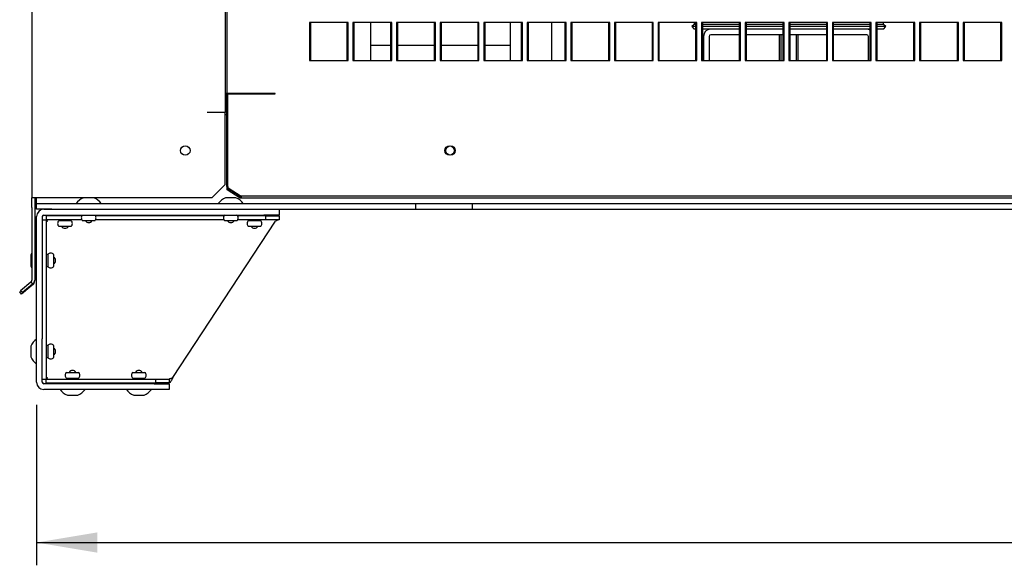
# Model space of a CAD drawing. Units: millimetres. Extents: x 7262 to 35725, y -3336 to 11437.
# Drawn here: x 30447 to 31096, y 3111 to 3471 of the extents above; entities that cross this region are included whole.
import ezdxf

# ---------------------------------------------------------------- set-up
doc = ezdxf.new("R2010")
doc.units = ezdxf.units.MM
doc.header["$LTSCALE"] = 25
for name, color, linetype in [('260_445VK00', 7, 'Continuous'), ('680220163', 7, 'Continuous'), ('922000732', 7, 'Continuous'), ('92304787', 7, 'Continuous'), ('92502676', 7, 'Continuous'), ('92502678', 7, 'Continuous'), ('92502831', 7, 'Continuous'), ('C-001003', 7, 'Continuous'), ('C__USERS_GIANLUC', 7, 'Continuous'), ('Default', 7, 'Continuous')]:
    doc.layers.add(name, color=color, linetype=linetype)

msp = doc.modelspace()

# ---------------------------------------------------------------- hatches: boundary and pattern name
at = {"layer": 'Default', "linetype": 'Continuous'}
msp.add_hatch(color=7, dxfattribs=at).paths.add_polyline_path([(30497.99, 3119.64), (30497.99, 3132.97), (30457.99, 3126.31)])

# ---------------------------------------------------------------- linework, layer by layer
at = {"layer": '260_445VK00', "color": 7, "linetype": 'Continuous'}
for p, q in [((30891.74, 3469.1), (30891.74, 3467.91)), ((31016.74, 3467.91), (31016.74, 3469.1)), ((30891.74, 3467.91), (30890.3, 3466.47)), ((30892.99, 3466.47), (30890.3, 3466.47)), ((30890.3, 3466.47), (30891.74, 3464.73)), ((30892.99, 3467.91), (30891.74, 3467.91)), ((30892.99, 3464.73), (30891.74, 3464.73)), ((30921.74, 3467.91), (30897.36, 3467.91)), ((30921.74, 3466.47), (30897.36, 3466.47)), ((30902.74, 3464.73), (30897.36, 3464.73)), ((30950.49, 3467.91), (30926.11, 3467.91)), ((30950.49, 3466.47), (30926.11, 3466.47)), ((30979.24, 3467.91), (30954.86, 3467.91)), ((30979.24, 3466.47), (30954.86, 3466.47)), ((31007.99, 3467.91), (30983.61, 3467.91)), ((31007.99, 3466.47), (30983.61, 3466.47)), ((31007.99, 3464.73), (31005.74, 3464.73)), ((31016.74, 3467.91), (31012.36, 3467.91)), ((31018.18, 3466.47), (31012.36, 3466.47)), ((31016.74, 3464.73), (31012.36, 3464.73)), ((31018.18, 3466.47), (31016.74, 3467.91)), ((31016.74, 3464.73), (31018.18, 3466.47)), ((30947.99, 3460.98), (30947.99, 3444.1)), ((30949.14, 3444.1), (30949.14, 3460.98)), ((30959.34, 3444.1), (30959.34, 3460.98)), ((30960.49, 3444.1), (30960.49, 3460.98))]:
    msp.add_line(p, q, dxfattribs=at)
at = {"layer": '680220163', "color": 7, "linetype": 'Continuous'}
for p, q in [((30770.49, 3469.1), (30770.49, 3444.1)), ((30797.99, 3444.1), (30797.99, 3469.1)), ((30691.74, 3453.95), (30678.61, 3453.95)), ((30720.49, 3453.95), (30696.11, 3453.95)), ((30749.24, 3453.95), (30724.86, 3453.95)), ((30770.49, 3453.95), (30753.61, 3453.95))]:
    msp.add_line(p, q, dxfattribs=at)
at = {"layer": '922000732', "color": 7, "linetype": 'Continuous'}
for p, q in [((30582.36, 3408.48), (30583.61, 3408.48)), ((30457.99, 3350.73), (30457.99, 3353.48)), ((30457.99, 3349.73), (30457.99, 3350.73)), ((30457.99, 3349.73), (30467.99, 3349.73)), ((30457.99, 3345.98), (30457.99, 3349.73)), ((30467.99, 3345.98), (30457.99, 3345.98)), ((30467.99, 3349.73), (30707.99, 3349.73)), ((30467.99, 3345.98), (30707.99, 3345.98)), ((30707.99, 3349.73), (30745.49, 3349.73)), ((30707.99, 3349.73), (30707.99, 3345.98)), ((30707.99, 3345.98), (30745.49, 3345.98)), ((30745.49, 3349.73), (32895.49, 3349.73)), ((30745.49, 3345.98), (30745.49, 3349.73)), ((30745.49, 3345.98), (32895.49, 3345.98))]:
    msp.add_line(p, q, dxfattribs=at)
at = {"layer": '92304787', "color": 7, "linetype": 'Continuous'}
for p, q in [((30921.74, 3464.73), (30902.74, 3464.73)), ((30950.49, 3464.73), (30926.11, 3464.73)), ((30979.24, 3464.73), (30954.86, 3464.73)), ((31005.74, 3464.73), (30983.61, 3464.73)), ((30897.99, 3459.98), (30897.99, 3444.1)), ((30901.74, 3459.98), (30901.74, 3444.1)), ((30921.74, 3460.98), (30902.74, 3460.98)), ((30950.49, 3460.98), (30926.11, 3460.98)), ((30979.24, 3460.98), (30954.86, 3460.98)), ((31005.74, 3460.98), (30983.61, 3460.98)), ((31006.74, 3444.1), (31006.74, 3459.98))]:
    msp.add_line(p, q, dxfattribs=at)
for centre, radius, start, end in [((30902.74, 3459.98), 4.75, 90, 180), ((31005.74, 3459.98), 4.75, 61.72629, 90), ((30902.74, 3459.98), 1, 90, 180), ((31005.74, 3459.98), 1, 0, 90)]:
    msp.add_arc(centre, radius, start, end, dxfattribs=at)
at = {"layer": '92502676', "color": 7, "linetype": 'Continuous'}
for p, q in [((30454.76, 3295.68), (30448.05, 3290.06)), ((30454.5, 3295.99), (30454.76, 3295.68)), ((30455.71, 3296.48), (30454.76, 3295.68)), ((30446.85, 3291.49), (30447.66, 3292.18)), ((30448.05, 3290.06), (30446.85, 3291.49))]:
    msp.add_line(p, q, dxfattribs=at)
msp.add_arc((30453.86, 3298.69), 2.87, 310, 0, dxfattribs=at)
at = {"layer": '92502678', "color": 7, "linetype": 'Continuous'}
for p, q in [((30583.61, 4680.35), (30583.61, 3422.23)), ((30637.99, 3469.1), (30637.99, 3444.1)), ((30662.99, 3469.1), (30637.99, 3469.1)), ((30638.61, 3469.1), (30638.61, 3444.1)), ((30663.61, 3469.1), (30638.61, 3469.1)), ((30662.99, 3444.1), (30662.99, 3469.1)), ((30663.61, 3444.1), (30663.61, 3469.1)), ((30666.74, 3469.1), (30666.74, 3444.1)), ((30691.74, 3469.1), (30666.74, 3469.1)), ((30667.36, 3469.1), (30667.36, 3444.1)), ((30692.36, 3469.1), (30667.36, 3469.1)), ((30691.74, 3444.1), (30691.74, 3469.1)), ((30692.36, 3444.1), (30692.36, 3469.1)), ((30695.49, 3469.1), (30695.49, 3444.1)), ((30720.49, 3469.1), (30695.49, 3469.1)), ((30696.11, 3469.1), (30696.11, 3444.1)), ((30721.11, 3469.1), (30696.11, 3469.1)), ((30720.49, 3444.1), (30720.49, 3469.1)), ((30721.11, 3444.1), (30721.11, 3469.1)), ((30724.24, 3469.1), (30724.24, 3444.1)), ((30749.24, 3469.1), (30724.24, 3469.1)), ((30724.86, 3469.1), (30724.86, 3444.1)), ((30749.86, 3469.1), (30724.86, 3469.1)), ((30749.24, 3444.1), (30749.24, 3469.1)), ((30749.86, 3444.1), (30749.86, 3469.1)), ((30752.99, 3469.1), (30752.99, 3444.1)), ((30777.99, 3469.1), (30752.99, 3469.1)), ((30753.61, 3469.1), (30753.61, 3444.1)), ((30778.61, 3469.1), (30753.61, 3469.1)), ((30777.99, 3444.1), (30777.99, 3469.1)), ((30778.61, 3444.1), (30778.61, 3469.1)), ((30781.74, 3469.1), (30781.74, 3444.1)), ((30806.74, 3469.1), (30781.74, 3469.1)), ((30782.36, 3469.1), (30782.36, 3444.1)), ((30807.36, 3469.1), (30782.36, 3469.1)), ((30806.74, 3444.1), (30806.74, 3469.1)), ((30807.36, 3444.1), (30807.36, 3469.1)), ((30810.49, 3469.1), (30810.49, 3444.1)), ((30835.49, 3469.1), (30810.49, 3469.1)), ((30811.11, 3469.1), (30811.11, 3444.1)), ((30836.11, 3469.1), (30811.11, 3469.1)), ((30835.49, 3444.1), (30835.49, 3469.1)), ((30836.11, 3444.1), (30836.11, 3469.1)), ((30839.24, 3469.1), (30839.24, 3444.1)), ((30864.24, 3469.1), (30839.24, 3469.1)), ((30839.86, 3469.1), (30839.86, 3444.1)), ((30864.86, 3469.1), (30839.86, 3469.1)), ((30864.24, 3444.1), (30864.24, 3469.1)), ((30864.86, 3444.1), (30864.86, 3469.1)), ((30867.99, 3469.1), (30867.99, 3444.1)), ((30892.99, 3469.1), (30867.99, 3469.1)), ((30868.61, 3469.1), (30868.61, 3444.1)), ((30893.61, 3469.1), (30868.61, 3469.1)), ((30892.99, 3444.1), (30892.99, 3469.1)), ((30893.61, 3444.1), (30893.61, 3469.1)), ((30896.74, 3469.1), (30896.74, 3444.1)), ((30921.74, 3469.1), (30896.74, 3469.1)), ((30897.36, 3469.1), (30897.36, 3444.1)), ((30922.36, 3469.1), (30897.36, 3469.1)), ((30921.74, 3444.1), (30921.74, 3469.1)), ((30922.36, 3444.1), (30922.36, 3469.1)), ((30925.49, 3469.1), (30925.49, 3444.1)), ((30950.49, 3469.1), (30925.49, 3469.1)), ((30926.11, 3469.1), (30926.11, 3444.1)), ((30951.11, 3469.1), (30926.11, 3469.1)), ((30950.49, 3444.1), (30950.49, 3469.1)), ((30951.11, 3444.1), (30951.11, 3469.1)), ((30954.24, 3469.1), (30954.24, 3444.1)), ((30979.24, 3469.1), (30954.24, 3469.1)), ((30954.86, 3469.1), (30954.86, 3444.1)), ((30979.86, 3469.1), (30954.86, 3469.1)), ((30979.24, 3444.1), (30979.24, 3469.1)), ((30979.86, 3444.1), (30979.86, 3469.1)), ((30982.99, 3469.1), (30982.99, 3444.1)), ((31007.99, 3469.1), (30982.99, 3469.1)), ((30983.61, 3469.1), (30983.61, 3444.1)), ((31008.61, 3469.1), (30983.61, 3469.1)), ((31007.99, 3444.1), (31007.99, 3469.1)), ((31008.61, 3444.1), (31008.61, 3469.1)), ((31011.74, 3469.1), (31011.74, 3444.1)), ((31036.74, 3469.1), (31011.74, 3469.1)), ((31012.36, 3469.1), (31012.36, 3444.1)), ((31037.36, 3469.1), (31012.36, 3469.1)), ((31036.74, 3444.1), (31036.74, 3469.1)), ((31037.36, 3444.1), (31037.36, 3469.1)), ((31040.49, 3469.1), (31040.49, 3444.1)), ((31065.49, 3469.1), (31040.49, 3469.1)), ((31041.11, 3469.1), (31041.11, 3444.1)), ((31066.11, 3469.1), (31041.11, 3469.1)), ((31065.49, 3444.1), (31065.49, 3469.1)), ((31066.11, 3444.1), (31066.11, 3469.1)), ((31069.24, 3469.1), (31069.24, 3444.1)), ((31094.24, 3469.1), (31069.24, 3469.1)), ((31069.86, 3469.1), (31069.86, 3444.1)), ((31094.86, 3469.1), (31069.86, 3469.1)), ((31094.24, 3444.1), (31094.24, 3469.1)), ((31094.86, 3444.1), (31094.86, 3469.1)), ((30637.99, 3444.1), (30662.99, 3444.1)), ((30638.61, 3444.1), (30663.61, 3444.1)), ((30666.74, 3444.1), (30691.74, 3444.1)), ((30667.36, 3444.1), (30692.36, 3444.1)), ((30695.49, 3444.1), (30720.49, 3444.1)), ((30696.11, 3444.1), (30721.11, 3444.1)), ((30724.24, 3444.1), (30749.24, 3444.1)), ((30724.86, 3444.1), (30749.86, 3444.1)), ((30752.99, 3444.1), (30777.99, 3444.1)), ((30753.61, 3444.1), (30778.61, 3444.1)), ((30781.74, 3444.1), (30806.74, 3444.1)), ((30782.36, 3444.1), (30807.36, 3444.1)), ((30810.49, 3444.1), (30835.49, 3444.1)), ((30811.11, 3444.1), (30836.11, 3444.1)), ((30839.24, 3444.1), (30864.24, 3444.1)), ((30839.86, 3444.1), (30864.86, 3444.1)), ((30867.99, 3444.1), (30892.99, 3444.1)), ((30868.61, 3444.1), (30893.61, 3444.1)), ((30896.74, 3444.1), (30921.74, 3444.1)), ((30897.36, 3444.1), (30922.36, 3444.1)), ((30925.49, 3444.1), (30950.49, 3444.1)), ((30926.11, 3444.1), (30951.11, 3444.1)), ((30954.24, 3444.1), (30979.24, 3444.1)), ((30954.86, 3444.1), (30979.86, 3444.1)), ((30982.99, 3444.1), (31007.99, 3444.1)), ((30983.61, 3444.1), (31008.61, 3444.1)), ((31011.74, 3444.1), (31036.74, 3444.1)), ((31012.36, 3444.1), (31037.36, 3444.1)), ((31040.49, 3444.1), (31065.49, 3444.1)), ((31041.11, 3444.1), (31066.11, 3444.1)), ((31069.24, 3444.1), (31094.24, 3444.1)), ((31069.86, 3444.1), (31094.86, 3444.1)), ((30586.49, 3422.23), (30583.61, 3422.23)), ((30583.61, 3422.22), (30614.86, 3422.22)), ((30583.61, 3360.98), (30583.61, 3422.22)), ((30584.24, 3422.22), (30615.49, 3422.22)), ((30584.24, 3360.98), (30584.24, 3422.22)), ((30614.86, 3422.23), (30586.49, 3422.23)), ((30587.11, 3422.23), (30586.49, 3422.23)), ((30615.49, 3422.23), (30587.11, 3422.23)), ((30614.86, 3422.22), (30614.86, 3422.23)), ((30615.49, 3422.22), (30615.49, 3422.23)), ((30583.61, 3360.98), (30583.61, 3360.3)), ((30583.61, 3360.3), (30583.61, 3359.02)), ((30583.61, 3360.3), (30583.82, 3360.21)), ((30583.61, 3359.02), (30583.82, 3358.78)), ((30583.82, 3360.21), (30583.82, 3358.78)), ((30583.82, 3360.21), (30592.36, 3354.72)), ((30592.36, 3353.28), (30583.82, 3358.78)), ((30584.24, 3360.98), (30584.24, 3360.3)), ((30584.24, 3360.3), (30584.45, 3360.21)), ((30584.24, 3359.02), (30584.45, 3358.78)), ((30584.45, 3360.21), (30592.99, 3354.72)), ((31743.61, 3354.72), (30592.36, 3354.72)), ((30592.36, 3354.72), (30592.36, 3353.28)), ((31743.61, 3353.28), (30592.36, 3353.28)), ((31744.24, 3354.72), (30592.99, 3354.72)), ((30592.99, 3354.72), (30592.99, 3353.28)), ((31744.24, 3353.28), (30592.99, 3353.28))]:
    msp.add_line(p, q, dxfattribs=at)
for centre in [(30730.49, 3384.73), (30731.11, 3384.73)]:
    msp.add_circle(centre, 3.12, dxfattribs=at)
at = {"layer": '92502831', "color": 7, "linetype": 'Continuous'}
for p, q in [((30454.86, 4679.35), (30454.86, 3353.48)), ((30582.36, 4680.35), (30582.36, 3409.73)), ((30583.36, 3422.23), (30582.36, 3422.23)), ((30583.61, 3422.23), (30583.36, 3422.23)), ((30579.49, 3409.73), (30570.49, 3409.73)), ((30570.49, 3409.72), (30570.49, 3409.73)), ((30582.36, 3409.72), (30570.49, 3409.72)), ((30582.36, 3409.73), (30579.49, 3409.73)), ((30582.36, 3362.23), (30582.36, 3409.72)), ((30573.61, 3353.48), (30582.36, 3362.23)), ((30457.74, 3353.48), (30454.86, 3353.48)), ((30454.86, 3347.23), (30454.86, 3353.48)), ((30456.74, 3353.48), (30456.74, 3347.23)), ((30488.93, 3353.48), (30457.74, 3353.48)), ((30573.61, 3353.48), (30495.8, 3353.48)), ((30454.86, 3347.23), (30454.86, 3299.21)), ((30456.74, 3347.23), (30457.74, 3347.23)), ((30456.74, 3347.23), (30456.74, 3299.21)), ((30457.74, 3347.23), (30457.99, 3347.23)), ((30447.41, 3292.48), (30454.11, 3298.11)), ((30455.31, 3296.67), (30448.61, 3291.05)), ((30454.51, 3298.44), (30454.11, 3298.11)), ((30454.11, 3298.11), (30455.31, 3296.67)), ((30455.71, 3297), (30455.31, 3296.67)), ((30448.61, 3291.05), (30447.41, 3292.48))]:
    msp.add_line(p, q, dxfattribs=at)
msp.add_circle((30556.11, 3384.73), 3.12, dxfattribs=at)
for radius in [1, 2.87]:
    msp.add_arc((30453.86, 3299.21), radius, 310, 0, dxfattribs=at)
at = {"layer": 'C-001003', "color": 7, "linetype": 'Continuous'}
msp.add_line((30678.61, 3444.1), (30678.61, 3469.1), dxfattribs=at)
at = {"layer": 'C__USERS_GIANLUC', "color": 7, "linetype": 'Continuous'}
for p, q in [((30582.36, 3408.48), (30583.61, 3408.48)), ((30457.99, 3350.73), (30457.99, 3353.48)), ((30495.8, 3353.48), (30488.93, 3353.48)), ((30589.55, 3353.48), (30582.68, 3353.48)), ((30457.99, 3349.73), (30457.99, 3350.73)), ((30457.99, 3349.73), (30467.99, 3349.73)), ((30457.99, 3345.98), (30457.99, 3349.73)), ((30467.99, 3345.98), (30457.99, 3345.98)), ((30462.74, 3345.98), (30607.99, 3345.98)), ((30467.99, 3349.73), (30707.99, 3349.73)), ((30467.99, 3345.98), (30707.99, 3345.98)), ((30617.99, 3345.98), (30617.99, 3342.23)), ((30707.99, 3349.73), (30745.49, 3349.73)), ((30707.99, 3349.73), (30707.99, 3345.98)), ((30707.99, 3345.98), (30745.49, 3345.98)), ((30745.49, 3349.73), (32895.49, 3349.73)), ((30745.49, 3345.98), (30745.49, 3349.73)), ((30745.49, 3345.98), (32895.49, 3345.98)), ((30457.99, 3308.92), (30457.99, 3341.23)), ((30461.74, 3341.23), (30461.74, 3308.92)), ((30461.74, 3339.1), (30464.24, 3339.1)), ((30462.74, 3342.23), (30607.99, 3342.23)), ((30464.24, 3341.6), (30464.24, 3339.1)), ((30487.84, 3341.6), (30464.24, 3341.6)), ((30464.24, 3339.1), (30464.24, 3234.11)), ((30487.84, 3339.1), (30464.24, 3339.1)), ((30472.74, 3342.23), (30472.74, 3341.6)), ((30472.74, 3339.1), (30472.74, 3338.48)), ((30480.74, 3341.6), (30480.74, 3342.23)), ((30480.74, 3338.48), (30480.74, 3339.1)), ((30581.59, 3341.6), (30496.89, 3341.6)), ((30581.59, 3339.1), (30496.89, 3339.1)), ((30609.24, 3341.6), (30590.64, 3341.6)), ((30609.24, 3339.1), (30590.64, 3339.1)), ((30597.74, 3342.23), (30597.74, 3341.6)), ((30597.74, 3339.1), (30597.74, 3338.48)), ((30605.74, 3341.6), (30605.74, 3342.23)), ((30605.74, 3338.48), (30605.74, 3339.1)), ((30617.99, 3342.23), (30607.99, 3342.23)), ((30609.24, 3339.1), (30609.24, 3341.6)), ((30609.24, 3341.6), (30617.99, 3341.6)), ((30617.99, 3339.1), (30609.24, 3339.1)), ((30617.99, 3341.6), (30617.99, 3339.1)), ((30480.74, 3338.48), (30472.74, 3338.48)), ((30480.74, 3334.73), (30472.74, 3334.73)), ((30496.36, 3338.48), (30488.36, 3338.48)), ((30547.8, 3235.1), (30615.68, 3338.1)), ((30590.11, 3338.48), (30582.11, 3338.48)), ((30605.74, 3338.48), (30597.74, 3338.48)), ((30605.74, 3334.73), (30597.74, 3334.73)), ((30454.24, 3315.67), (30454.24, 3308.79)), ((30465.49, 3316.23), (30464.24, 3316.23)), ((30465.49, 3316.23), (30465.49, 3308.23)), ((30469.24, 3316.23), (30469.24, 3308.23)), ((30457.99, 3286.82), (30457.99, 3308.92)), ((30461.74, 3308.92), (30461.74, 3286.82)), ((30464.24, 3308.23), (30465.49, 3308.23)), ((30457.99, 3267.66), (30457.99, 3286.82)), ((30461.74, 3286.82), (30461.74, 3267.66)), ((30457.99, 3260.59), (30457.99, 3267.66)), ((30461.74, 3267.66), (30461.74, 3260.59)), ((30454.24, 3255.67), (30454.24, 3248.79)), ((30457.99, 3231.98), (30457.99, 3260.59)), ((30461.74, 3231.98), (30461.74, 3260.59)), ((30465.49, 3256.23), (30464.24, 3256.23)), ((30465.49, 3256.23), (30465.49, 3248.23)), ((30469.24, 3256.23), (30469.24, 3248.23)), ((30464.24, 3248.23), (30465.49, 3248.23)), ((30477.74, 3238.48), (30485.74, 3238.48)), ((30521.49, 3238.48), (30529.49, 3238.48)), ((30461.74, 3234.11), (30464.24, 3234.11)), ((30535.49, 3230.98), (30462.74, 3230.98)), ((30464.24, 3231.6), (30464.24, 3234.1)), ((30464.24, 3234.1), (30536.74, 3234.1)), ((30464.24, 3231.6), (30536.74, 3231.6)), ((30477.74, 3234.73), (30485.74, 3234.73)), ((30477.74, 3234.73), (30477.74, 3234.1)), ((30477.74, 3231.6), (30477.74, 3230.98)), ((30485.74, 3234.1), (30485.74, 3234.73)), ((30485.74, 3230.98), (30485.74, 3231.6)), ((30521.49, 3234.73), (30529.49, 3234.73)), ((30521.49, 3234.73), (30521.49, 3234.1)), ((30521.49, 3231.6), (30521.49, 3230.98)), ((30529.49, 3234.1), (30529.49, 3234.73)), ((30529.49, 3230.98), (30529.49, 3231.6)), ((30535.49, 3230.98), (30545.49, 3230.98)), ((30536.74, 3231.6), (30536.74, 3234.1)), ((30536.74, 3234.1), (30545.49, 3234.1)), ((30545.49, 3231.6), (30536.74, 3231.6)), ((30545.49, 3234.1), (30545.49, 3231.6)), ((30545.49, 3230.98), (30545.49, 3227.23)), ((30535.49, 3227.23), (30462.74, 3227.23)), ((30478.3, 3223.48), (30485.18, 3223.48)), ((30522.05, 3223.48), (30528.93, 3223.48)), ((30545.49, 3227.23), (30535.49, 3227.23))]:
    msp.add_line(p, q, dxfattribs=at)
for centre, radius, start, end in [((30492.36, 3344.1), 9.98, 110.13733, 145.71559), ((30492.36, 3344.1), 9.98, 34.28441, 69.86267), ((30586.11, 3344.1), 9.98, 110.13733, 145.71559), ((30586.11, 3344.1), 9.98, 34.28441, 69.86267), ((30462.74, 3341.23), 4.75, 90, 180), ((30462.74, 3341.23), 1, 90, 180), ((30489.97, 3340.35), 2.47, 130.57532, 229.42468), ((30494.76, 3340.35), 2.47, 310.57532, 49.42468), ((30583.72, 3340.35), 2.47, 130.57532, 229.42468), ((30588.51, 3340.35), 2.47, 310.57532, 49.42468), ((30474.35, 3336.6), 2.47, 130.57532, 229.42468), ((30476.74, 3335.98), 2.5, 210, 270), ((30476.74, 3335.98), 2.5, 270, 330), ((30479.13, 3336.6), 2.47, 310.57532, 49.42468), ((30492.36, 3339.73), 2.5, 210, 330), ((30586.11, 3339.73), 2.5, 210, 330), ((30599.35, 3336.6), 2.47, 130.57532, 229.42468), ((30601.74, 3335.98), 2.5, 210, 270), ((30601.74, 3335.98), 2.5, 270, 330), ((30604.13, 3336.6), 2.47, 310.57532, 49.42468), ((30463.61, 3312.23), 9.98, 124.28441, 133.51077), ((30463.61, 3312.23), 9.98, 151.19627, 159.86267), ((30467.36, 3314.62), 2.47, 40.57532, 139.42468), ((30467.99, 3312.23), 2.5, 300, 60), ((30463.61, 3312.23), 9.98, 200.13733, 208.80373), ((30467.36, 3309.83), 2.47, 220.57532, 319.42468), ((30463.61, 3312.23), 9.98, 226.48923, 235.71559), ((30463.61, 3252.23), 9.98, 124.28441, 159.86267), ((30467.36, 3254.62), 2.47, 40.57532, 139.42468), ((30463.61, 3252.23), 9.98, 200.13733, 235.71559), ((30467.36, 3249.83), 2.47, 220.57532, 319.42468), ((30467.99, 3252.23), 2.5, 300, 60), ((30479.35, 3236.6), 2.47, 130.57532, 229.42468), ((30481.74, 3237.23), 2.5, 30, 150), ((30484.13, 3236.6), 2.47, 310.57532, 49.42468), ((30523.1, 3236.6), 2.47, 130.57532, 229.42468), ((30525.49, 3237.23), 2.5, 30, 150), ((30527.88, 3236.6), 2.47, 310.57532, 49.42468), ((30462.74, 3231.98), 4.75, 180, 270), ((30462.74, 3231.98), 1, 180, 270), ((30481.74, 3232.85), 9.98, 214.28441, 249.86267), ((30481.74, 3232.85), 9.98, 290.13733, 325.71559), ((30525.49, 3232.85), 9.98, 214.28441, 249.86267), ((30525.49, 3232.85), 9.98, 290.13733, 325.71559)]:
    msp.add_arc(centre, radius, start, end, dxfattribs=at)
for points in [[(30465.24, 3338.1), (30465.16, 3338.23), (30465.07, 3338.36), (30464.91, 3338.61), (30464.82, 3338.72), (30464.66, 3338.9), (30464.58, 3338.98), (30464.41, 3339.08), (30464.33, 3339.1), (30464.24, 3339.1)], [(30464.24, 3339.1), (30464.24, 3339.02), (30464.27, 3338.93), (30464.37, 3338.77), (30464.44, 3338.68), (30464.63, 3338.52), (30464.74, 3338.43), (30464.98, 3338.27), (30465.11, 3338.19), (30465.24, 3338.1)], [(30617.99, 3339.1), (30617.8, 3339.1), (30617.61, 3339.08), (30617.22, 3338.98), (30617.03, 3338.9), (30616.64, 3338.72), (30616.45, 3338.61), (30616.07, 3338.36), (30615.88, 3338.23), (30615.68, 3338.1)], [(30465.24, 3235.1), (30465.11, 3235.02), (30464.98, 3234.94), (30464.74, 3234.77), (30464.63, 3234.69), (30464.44, 3234.52), (30464.37, 3234.44), (30464.27, 3234.27), (30464.24, 3234.19), (30464.24, 3234.11)], [(30464.24, 3234.1), (30464.33, 3234.1), (30464.41, 3234.13), (30464.58, 3234.23), (30464.66, 3234.3), (30464.82, 3234.49), (30464.91, 3234.6), (30465.07, 3234.84), (30465.16, 3234.97), (30465.24, 3235.1)], [(30547.8, 3235.1), (30547.6, 3234.97), (30547.41, 3234.84), (30547.03, 3234.6), (30546.84, 3234.49), (30546.45, 3234.3), (30546.26, 3234.23), (30545.87, 3234.13), (30545.68, 3234.1), (30545.49, 3234.1)], [(30547.8, 3235.1), (30547.6, 3234.64), (30547.41, 3234.19), (30547.03, 3233.34), (30546.84, 3232.95), (30546.45, 3232.3), (30546.26, 3232.04), (30545.87, 3231.69), (30545.68, 3231.6), (30545.49, 3231.6)]]:
    msp.add_open_spline(points, degree=3, knots=[0, 0, 0, 0, 0.25, 0.25, 0.5, 0.5, 0.75, 0.75, 1, 1, 1, 1], dxfattribs=at)
at = {"layer": 'Default', "color": 7, "linetype": 'Continuous'}
for p, q in [((30457.99, 3216.98), (30457.99, 3111.31)), ((30457.99, 3126.31), (33182.99, 3126.31))]:
    msp.add_line(p, q, dxfattribs=at)

doc.saveas('drawing.dxf')
